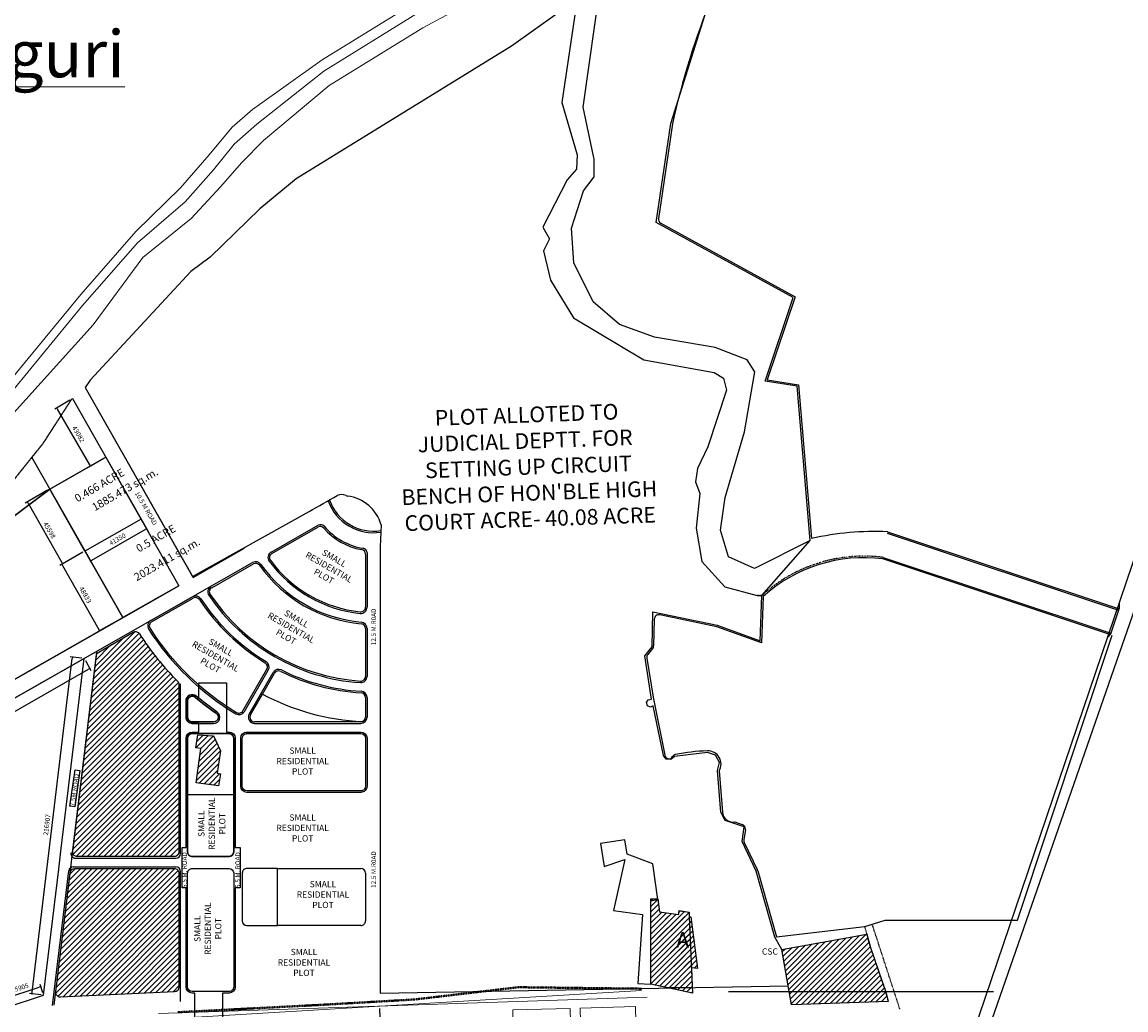
# Model space of a CAD drawing. Units: millimetres. Extents: x -16831706 to 3802140190, y -323975 to 201287498.
# Drawn here: x 4338591 to 5044880, y 4999919 to 5631609 of the extents above; entities that cross this region are included whole.
import ezdxf

# ---------------------------------------------------------------- set-up
doc = ezdxf.new("R2010")
doc.units = ezdxf.units.MM
doc.header["$MEASUREMENT"] = 0
doc.header["$PDMODE"] = 34
doc.header["$PDSIZE"] = 500
for name, pattern in [('ACAD_ISO03W100', [30, 12, -18]), ('ACAD_ISO04W100', [30, 24, -3, 0, -3]), ('ACAD_ISO10W100', [18, 12, -3, 0, -3])]:
    doc.linetypes.add(name, pattern=pattern)
doc.layers.add('DR', color=5, linetype='Continuous', plot=False)
doc.layers.add('PL', color=1, linetype='Continuous')
doc.layers.add('Text', color=7, linetype='Continuous')
doc.layers.add('Road', color=7, linetype='Continuous', lineweight=18)
doc.layers.add('Site', color=188, linetype='ACAD_ISO10W100', lineweight=40)
doc.styles.get("Standard").update_dxf_attribs({"font": 'technic_.ttf'})
doc.styles.add('WIDE', font='technic_.ttf', dxfattribs={"width": 1.5})
doc.dimstyles.new('Sc-1500', dxfattribs={"dimtxt": 3000, "dimasz": 1000, "dimexe": 1500, "dimexo": 1500, "dimgap": 1500, "dimtad": 1, "dimdec": 0, "dimtxsty": 'Standard', "dimblk": 'DOT', "dimcen": 2.5, "dimadec": 0, "dimazin": 0, "dimtfac": 1, "dimtdec": 0, "dimtix": 1, "dimtmove": 0, "dimatfit": 3, "dimfxl": 0, "dimarcsym": 0})
pattern_1 = [(45, (12395110.3, 1088428), (-1767.76695, 1767.76695), [])]

# ---------------------------------------------------------------- blocks, each defined once
blk = doc.blocks.new('_Dot')
at = {"color": 0, "lineweight": -2}
blk.add_line((-0.5, 0), (-1, 0), dxfattribs=at)
at = {"color": 0, "const_width": 0.5}
blk.add_lwpolyline([(-0.25, 0, 1), (0.25, 0, 1)], format="xyb", close=True, dxfattribs=at)
blk = doc.blocks.new('*D44')
at = {"layer": 'Defpoints', "color": 0, "transparency": 16777216}
for p in [(4403946, 5332703), (4368004, 5312258), (4418265, 5307532)]:
    blk.add_point(p, dxfattribs=at)
at = {"layer": 'PL', "color": 0, "lineweight": -2, "transparency": 16777216}
for p, q in [((4404688, 5331400), (4419007, 5306228)), ((4368746, 5310954), (4383065, 5285782)), ((4383193, 5287581), (4417396, 5307037))]:
    blk.add_line(p, q, dxfattribs=at)
at = {"layer": 'PL', "color": 0, "lineweight": -2, "transparency": 16777216, "xscale": 1000, "yscale": 1000, "zscale": 1000}
for p, rotation in [((4418265, 5307532), 29.63376496338003), ((4382324, 5287086), 209.63376496338)]:
    blk.add_blockref('_Dot', p, dxfattribs=dict(at, rotation=rotation))
at = {"layer": 'PL', "color": 0, "transparency": 16777216, "insert": (4399817, 5300567), "char_height": 3000, "attachment_point": 5, "rotation": 29.633765}
blk.add_mtext('41350', dxfattribs=at)
blk = doc.blocks.new('*D45')
at = {"layer": 'Defpoints', "color": 0, "transparency": 16777216}
for p in [(4378792, 5293294), (4402987, 5250761), (4388185, 5242341)]:
    blk.add_point(p, dxfattribs=at)
at = {"layer": 'PL', "color": 0, "lineweight": -2, "transparency": 16777216}
for p, q in [((4377488, 5292552), (4362686, 5284132)), ((4364484, 5284005), (4387691, 5243210)), ((4401683, 5250020), (4386881, 5241599))]:
    blk.add_line(p, q, dxfattribs=at)
at = {"layer": 'PL', "color": 0, "lineweight": -2, "transparency": 16777216, "xscale": 1000, "yscale": 1000, "zscale": 1000}
for p, rotation in [((4363990, 5284874), 119.6338701763178), ((4388185, 5242341), 299.6338701763178)]:
    blk.add_blockref('_Dot', p, dxfattribs=dict(at, rotation=rotation))
at = {"layer": 'PL', "color": 0, "transparency": 16777216, "insert": (4378762, 5265129), "char_height": 3000, "attachment_point": 5, "rotation": 299.63387}
blk.add_mtext('48933', dxfattribs=at)
blk = doc.blocks.new('*D46')
at = {"layer": 'Defpoints', "color": 0, "transparency": 16777216}
for p in [(4370391, 5390535), (4360743, 5384877), (4392188, 5353374)]:
    blk.add_point(p, dxfattribs=at)
at = {"layer": 'PL', "color": 0, "lineweight": -2, "transparency": 16777216}
for p, q in [((4369097, 5389777), (4359449, 5384118)), ((4382034, 5348578), (4361249, 5384014)), ((4390894, 5352615), (4381246, 5346956))]:
    blk.add_line(p, q, dxfattribs=at)
at = {"layer": 'PL', "color": 0, "lineweight": -2, "transparency": 16777216, "xscale": 1000, "yscale": 1000, "zscale": 1000}
for p, rotation in [((4360743, 5384877), 120.3934935804311), ((4382540, 5347715), 300.3934935804311)]:
    blk.add_blockref('_Dot', p, dxfattribs=dict(at, rotation=rotation))
at = {"layer": 'PL', "color": 0, "transparency": 16777216, "insert": (4374294, 5367852), "char_height": 3000, "attachment_point": 5, "rotation": 300.393494}
blk.add_mtext('43082', dxfattribs=at)
blk = doc.blocks.new('*D47')
at = {"layer": 'Defpoints', "color": 0, "transparency": 16777216}
for p in [(4356246, 5332928), (4378792, 5293294), (4364439, 5285129)]:
    blk.add_point(p, dxfattribs=at)
at = {"layer": 'PL', "color": 0, "lineweight": -2, "transparency": 16777216}
for p, q in [((4354942, 5332186), (4340589, 5324022)), ((4342388, 5323894), (4363945, 5285999)), ((4377488, 5292553), (4363136, 5284388))]:
    blk.add_line(p, q, dxfattribs=at)
at = {"layer": 'PL', "color": 0, "lineweight": -2, "transparency": 16777216, "xscale": 1000, "yscale": 1000, "zscale": 1000}
for p, rotation in [((4341893, 5324763), 119.6340339124051), ((4364439, 5285129), 299.6340339124051)]:
    blk.add_blockref('_Dot', p, dxfattribs=dict(at, rotation=rotation))
at = {"layer": 'PL', "color": 0, "transparency": 16777216, "insert": (4355812, 5306451), "char_height": 3000, "attachment_point": 5, "rotation": 299.634034}
blk.add_mtext('45598', dxfattribs=at)
blk = doc.blocks.new('*D48')
at = {"layer": 'Defpoints', "color": 0, "transparency": 16777216}
for p in [(4378327, 5224653), (4381947, 5218290), (4253207, 5153478)]:
    blk.add_point(p, dxfattribs=at)
at = {"layer": 'PL', "color": 0, "lineweight": -2, "transparency": 16777216}
for p, q in [((4379069, 5223350), (4382689, 5216986)), ((4257696, 5147609), (4381078, 5217796)), ((4253949, 5152174), (4257569, 5145811))]:
    blk.add_line(p, q, dxfattribs=at)
at = {"layer": 'PL', "color": 0, "lineweight": -2, "transparency": 16777216, "xscale": 1000, "yscale": 1000, "zscale": 1000}
for p, rotation in [((4381947, 5218290), 29.63383503663148), ((4256827, 5147114), 209.6338350366315)]:
    blk.add_blockref('_Dot', p, dxfattribs=dict(at, rotation=rotation))
at = {"layer": 'PL', "color": 0, "transparency": 16777216, "insert": (4317866, 5185377), "char_height": 3000, "attachment_point": 5, "rotation": 29.633835}
blk.add_mtext('143948', dxfattribs=at)
blk = doc.blocks.new('*D51')
at = {"layer": 'Defpoints', "color": 0, "transparency": 16777216}
for p in [(4370858, 5225555), (4378327, 5224653), (4352345, 5009308)]:
    blk.add_point(p, dxfattribs=at)
at = {"layer": 'PL', "color": 0, "lineweight": -2, "transparency": 16777216}
for p, q in [((4344995, 5011203), (4370738, 5224562)), ((4376838, 5224833), (4369369, 5225734)), ((4350856, 5009488), (4343386, 5010389))]:
    blk.add_line(p, q, dxfattribs=at)
at = {"layer": 'PL', "color": 0, "lineweight": -2, "transparency": 16777216, "xscale": 1000, "yscale": 1000, "zscale": 1000}
for p, rotation in [((4370858, 5225555), 83.12027016202927), ((4344875, 5010210), 263.1202701620293)]:
    blk.add_blockref('_Dot', p, dxfattribs=dict(at, rotation=rotation))
at = {"layer": 'PL', "color": 0, "transparency": 16777216, "insert": (4354853, 5118246), "char_height": 3000, "attachment_point": 5, "rotation": 83.12027}
blk.add_mtext('216907', dxfattribs=at)
blk = doc.blocks.new('*D54')
at = {"layer": 'Defpoints', "color": 0, "transparency": 16777216}
for p in [(4350563, 5014746), (4352345, 5009308), (4327729, 5001241)]:
    blk.add_point(p, dxfattribs=at)
at = {"layer": 'PL', "color": 0, "lineweight": -2, "transparency": 16777216}
for p, q in [((4351878, 5010734), (4350096, 5016171)), ((4327262, 5002666), (4325480, 5008103)), ((4326897, 5006989), (4349613, 5014434))]:
    blk.add_line(p, q, dxfattribs=at)
at = {"layer": 'PL', "color": 0, "lineweight": -2, "transparency": 16777216, "xscale": 1000, "yscale": 1000, "zscale": 1000}
for p, rotation in [((4350563, 5014746), 18.14573653734204), ((4325947, 5006678), 198.145736537342)]:
    blk.add_blockref('_Dot', p, dxfattribs=dict(at, rotation=rotation))
at = {"layer": 'PL', "color": 0, "transparency": 16777216, "insert": (4337307, 5013604), "char_height": 3000, "attachment_point": 5, "rotation": 18.145737}
blk.add_mtext('25905', dxfattribs=at)
blk = doc.blocks.new('*D59')
at = {"color": 0, "lineweight": -2, "transparency": 16777216}
for p, q in [((4567223, 5000806), (4570225, 4924883)), ((3874751, 4973427), (3877753, 4897504)), ((3878693, 4899042), (4569166, 4926342))]:
    blk.add_line(p, q, dxfattribs=at)
at = {"layer": 'Defpoints', "color": 0, "transparency": 16777216}
for p in [(4567164, 5002304), (3874692, 4974925), (4570165, 4926382)]:
    blk.add_point(p, dxfattribs=at)
at = {"color": 0, "lineweight": -2, "transparency": 16777216, "xscale": 1000, "yscale": 1000, "zscale": 1000}
for p, rotation in [((4570165, 4926382), 2.264193061168849), ((3877694, 4899003), 182.2641930611689)]:
    blk.add_blockref('_Dot', p, dxfattribs=dict(at, rotation=rotation))
at = {"color": 0, "transparency": 16777216, "insert": (4223808, 4915766), "char_height": 3000, "attachment_point": 5, "rotation": 2.264193}
blk.add_mtext('693013', dxfattribs=at)

msp = doc.modelspace()

# ---------------------------------------------------------------- hatches: boundary and pattern name
h = msp.add_hatch()
h.set_pattern_fill('ANSI31', scale=20000, style=0)
h.set_pattern_definition(pattern_1)
edge = h.paths.add_edge_path()
edge.add_arc((4411303.42391, 5239052.52419), 2796.60533, 28.4656980437, 123.7357612809, ccw=False)
edge.add_arc((4563442.1715, 5335974.01164), 177598.8274, 212.5630436686, 225.1138687189)
edge.add_arc((4435993.39234, 5208017.98346), 3000, 0, 45.1092893988, ccw=False)
edge.add_line((4438993.39234, 5208017.98346), (4438993.39234, 5100920.98397))
edge.add_arc((4435993.39234, 5100920.98397), 3000, -90, 0, ccw=False)
edge.add_line((4435993.39234, 5097920.98397), (4373974.53199, 5097920.98397))
edge.add_arc((4373974.53199, 5100920.98397), 3000, 173.1202292346, 270, ccw=False)
edge.add_line((4370996.1329, 5101280.34294), (4386108.31234, 5226531.4313))
edge.add_arc((4389086.71143, 5226172.07233), 3000, 119.6338349653, 173.1202292346, ccw=False)
edge.add_line((4387603.34569, 5228779.6816), (4409750.29115, 5241378.20258))
h = msp.add_hatch()
h.set_pattern_fill('ANSI31', scale=20000, style=0)
h.set_pattern_definition(pattern_1)
h.paths.add_polyline_path([(4461045.16896, 5175225.08367), (4465445.35285, 5165583.63674), (4463441.12996, 5151322.84985), (4465456.85037, 5150991.56326), (4464372.05663, 5143272.85473), (4449960.71055, 5145154.25527), (4453049.72655, 5167133.74615), (4449844.99986, 5167536.14555), (4450995.93982, 5175725.50885)])
h = msp.add_hatch()
h.set_pattern_fill('ANSI31', scale=20000, style=0)
h.set_pattern_definition(pattern_1)
edge = h.paths.add_edge_path()
edge.add_arc((4372345.68848, 5087420.98397), 3000, 90, 173.1202292424)
edge.add_line((4369367.2894, 5087780.34294), (4360156.5642, 5011441.0326))
edge.add_arc((4363134.96329, 5011081.67363), 3000, 173.1202292424, 272.6589078509)
edge.add_line((4363274.13341, 5008084.90343), (4436132.56247, 5011468.4517))
edge.add_arc((4435993.39234, 5014465.2219), 3000, 272.6589078509, 360)
edge.add_line((4438993.39234, 5014465.2219), (4438993.39234, 5087420.98397))
edge.add_arc((4435993.39234, 5087420.98397), 3000, 0, 90)
edge.add_line((4435993.39234, 5090420.98397), (4372345.68848, 5090420.98397))
h = msp.add_hatch()
h.set_pattern_fill('ANSI31', scale=20000, style=0)
h.set_pattern_definition(pattern_1)
h.paths.add_polyline_path([(4740893.39233, 5070920.98397), (4745335.72059, 5070920.98397), (4746504.04139, 5062714.29726), (4758680.10221, 5061003.06351), (4759016.48211, 5063396.53089), (4765321.9416, 5062510.35635), (4765448.03494, 5059508.29223), (4767566.97134, 5010724.96441), (4740893.39233, 5016295.72071)])
h = msp.add_hatch()
h.set_pattern_fill('ANSI31', scale=20000, style=0)
h.set_pattern_definition(pattern_1)
h.paths.add_polyline_path([(4740556.67177, 5029100.41655), (4748953.52595, 5059823.8291), (4766553.08406, 5059487.15284), (4770761.85373, 5026457.80555)])
h = msp.add_hatch()
h.set_pattern_fill('ANSI31', scale=20000, style=0)
h.set_pattern_definition(pattern_1)
h.paths.add_polyline_path([(4824656.8359, 5038652.42414), (4879173.90098, 5048265.25362), (4881483.27101, 5039894.52654), (4891507.2367, 5010705.65901), (4892784.44346, 5005348.06449), (4830822.21219, 5003184.2957)])

# ---------------------------------------------------------------- linework, layer by layer
at = {"color": 7}
for p, q in [((5166254.13048, 5630769.58127), (4907796.81208, 4869527.81797)), ((5166254.13048, 5589564.16555), (4920926.00406, 4883978.75884)), ((4754740.23969, 5566645.22215), (4745764.46658, 5506060.875)), ((4747291.50238, 5502989.72174), (4833291.03821, 5455910.51948)), ((4833291.03821, 5455910.51948), (4815284.29832, 5402759.46304)), ((4815284.29832, 5402759.46304), (4835406.44503, 5399598.56468)), ((4835406.44503, 5399598.56468), (4843781.08753, 5301335.06673)), ((4344762.39708, 5353115.07366), (4402987.22772, 5250761.47321)), ((4392187.5352, 5353373.76468), (4356245.96082, 5332928.08329)), ((4288854.47922, 5282188.49428), (4356245.96082, 5332928.08329)), ((4497920.06034, 5292684.97479), (4528130.27758, 5309870.37205)), ((4498412.76515, 5291814.77595), (4527910.88634, 5308595.08994)), ((4892034.44713, 5304746.16298), (5040224.38946, 5255477.07887)), ((4892349.93964, 5305695.09104), (5040536.98464, 5256426.97022)), ((4448055.3277, 5276399.11483), (4480924.7728, 5295097.05886)), ((4558293.39234, 5291309.69734), (4558293.39234, 5257457.29857)), ((4559293.39234, 5292150.06904), (4559293.39234, 5257459.30956)), ((4253207.44021, 5153477.64771), (4486116.55288, 5285970.42643)), ((4459912.93462, 5269913.74568), (4486609.26097, 5285100.22945)), ((5034670.06343, 5240025.50198), (4889413.1858, 5288319.42267)), ((4889636.54173, 5289298.98361), (5035300.07782, 5240869.86016)), ((4248015.66013, 5162604.28015), (4438928.84601, 5271207.06975)), ((4415590.56925, 5257931.25083), (4438928.68892, 5271207.34591)), ((4421006.72319, 5248932.02051), (4447654.28204, 5264090.76237)), ((4421501.17844, 5248062.81742), (4448148.73728, 5263221.55928)), ((4812815.46465, 5264369.00841), (4811782.85462, 5234580.329)), ((5035457.60442, 5240992.12119), (5040708.03295, 5256946.73933)), ((5040708.03295, 5256946.73933), (5040712.84779, 5260199.40254)), ((4743055.52778, 5249668.87975), (4742709.4887, 5232782.04581)), ((4783051.46131, 5244966.82218), (4746666.55903, 5252544.40101)), ((4558293.39234, 5243894.02718), (4558293.39234, 5213204.20731)), ((4559293.39234, 5243896.03518), (4559293.39234, 5213204.20731)), ((4811782.85462, 5234580.329), (4783051.46131, 5244966.82218)), ((5035404.49075, 5241009.79651), (5033459.32703, 5238402.84825)), ((4975593.84925, 5057307.81332), (5036175.99742, 5239524.8203)), ((4742027.95298, 5230938.8707), (4738973.11253, 5227221.30437)), ((4738331.54626, 5224824.78678), (4742460.54811, 5199982.62839)), ((4479945.28932, 5191253.64863), (4495248.29789, 5217759.23698)), ((4480811.31473, 5190753.64863), (4496114.32329, 5217259.23698)), ((4483910.6009, 5189121.76974), (4499261.39241, 5215710.12058)), ((4492394.84361, 5201816.90918), (4500127.41781, 5215210.12058)), ((4439993.39234, 5099922.2772), (4439993.39234, 5208435.28388)), ((4484776.6263, 5188621.76974), (4492394.84361, 5201816.90918)), ((4558293.39234, 5199676.81428), (4558293.39234, 5187126.78875)), ((4559293.39234, 5199676.81428), (4559293.39234, 5187126.78875)), ((4742460.54811, 5199982.62839), (4749878.28743, 5162906.6051)), ((4555293.61403, 5184126.78876), (4487374.9242, 5184121.76975)), ((4487374.9981, 5183121.76976), (4555293.68793, 5183126.78876)), ((4476738.66265, 5158320.98382), (4476742.42663, 5158320.98396)), ((4784595.05595, 5152706.65903), (4786672.89255, 5126422.42548)), ((4444493.54014, 5137620.98397), (4473993.54014, 5137620.98397)), ((4794626.01289, 5120188.73935), (4799367.60238, 5118575.3111)), ((4801372.00698, 5115317.70873), (4800427.22609, 5108595.24339)), ((4800694.13702, 5106878.1237), (4809139.45967, 5089307.14483)), ((4372846.6244, 5096920.98397), (4436993.39234, 5096920.98397)), ((4358094.58321, 5002699.3492), (4368480.69195, 5088780.34294)), ((4371459.09104, 5091420.98397), (4436993.39234, 5091420.98397)), ((4439993.39234, 5005392.30603), (4439993.39234, 5088422.2772)), ((4479493.39234, 5087420.77154), (4479493.39234, 5056820.77152)), ((4501993.39234, 5090420.05104), (4482493.50319, 5090420.77154)), ((4501993.39234, 5053820.05102), (4501993.39234, 5090420.05104)), ((4501993.39234, 5090420.05104), (4555293.50318, 5090418.08168)), ((4558293.39234, 5087418.08168), (4558293.39234, 5056818.08166)), ((4809323.15757, 5088821.06592), (4821224.53452, 5046577.17698)), ((4877781.36912, 5053312.73581), (4890753.2681, 5057307.81332)), ((4890753.2681, 5057307.81332), (4975593.84925, 5057307.81332)), ((4482493.2815, 5053820.77152), (4501993.39234, 5053820.05102)), ((4555293.28149, 5053818.08166), (4501993.39234, 5053820.05102)), ((4821224.53452, 5046577.17698), (4877781.36912, 5053312.73581)), ((4790643.39233, 5011709.3858), (4960171.04705, 5011703.12198))]:
    msp.add_line(p, q, dxfattribs=at)
at = {"color": 7, "linetype": 'ACAD_ISO04W100', "ltscale": 0.2}
for p, q in [((4352236.39952, 5362424.58768), (4370390.5597, 5390535.47805)), ((4370390.5597, 5390535.47805), (4370804.32309, 5390963.38316)), ((4316182.73259, 5317516.63904), (4352236.39952, 5362424.58768))]:
    msp.add_line(p, q, dxfattribs=at)
at = {"color": 7, "linetype": 'ACAD_ISO03W100', "ltscale": 0.1}
msp.add_line((4900359.81913, 5000109.17041), (4882500.85955, 5054843.34171), dxfattribs=at)
at = {"color": 7}
for points in [[(4892349.93964, 5305695.09104, 0.0668495226), (4843781.08753, 5301335.06673, 0.0668495226)], [(4462867.12405, 5189592.09543, -0.0237695424), (4449419.76789, 5199809.25835, 0.6367664882), (4444493.39234, 5197509.45895), (4444493.39234, 5187118.82262, 0.4142352066), (4447493.61403, 5184118.82263), (4461167.95789, 5184119.83313, 0.7365354173), (4462867.12405, 5189592.09543)]]:
    msp.add_lwpolyline(points, format="xyb", dxfattribs=at)
at = {"color": 7, "linetype": 'ACAD_ISO03W100', "ltscale": 0.05}
msp.add_lwpolyline([(4889636.54173, 5289298.98361, 0.2197541799), (4811829.73069, 5264825.85374), (4808877.34795, 5264896.50989)], format="xyb", dxfattribs=at)
at = {"color": 7}
for points in [[(4409750.29115, 5241378.20258, -0.4414177783), (4413761.92699, 5240385.4773, 0.0548181164), (4438110.6625, 5210143.34628, -0.1994081471), (4438993.39234, 5208017.98346), (4438993.39234, 5100920.98397, -0.4142135624), (4435993.39234, 5097920.98397), (4373974.53199, 5097920.98397, -0.4498362518), (4370996.1329, 5101280.34294), (4386108.31234, 5226531.4313, -0.237709834), (4387603.34569, 5228779.6816)], [(4463433.58667, 5190416.18286, -0.0237695424), (4450061.89307, 5200575.85815, 0.6367664882), (4443493.39234, 5197509.45895), (4443493.39234, 5187118.82262, 0.4142352066), (4447493.68793, 5183118.82264), (4461168.03179, 5183119.83313, 0.7365354173)], [(4478493.39234, 5143020.77158), (4478493.39234, 5173620.7716, -0.4142243844), (4482493.54014, 5177620.7716), (4555293.54013, 5177618.08174, -0.4142027404), (4559293.39234, 5173618.08174), (4559293.39234, 5143018.08172, -0.4142243844), (4555293.24454, 5139018.08172), (4482493.24455, 5139020.77158, -0.4142027404)], [(4447499.37433, 5176622.06455, 0.4142027404), (4444499.26349, 5173622.28625), (4444493.89116, 5100922.28639, 0.4142243844), (4447493.7803, 5097922.0647), (4470993.7803, 5097921.19641, 0.4142027404), (4473993.89114, 5100920.97472), (4473999.26347, 5173620.97457, 0.4142243844), (4470999.37433, 5176621.19626)], [(4479493.39234, 5143020.77158), (4479493.39234, 5173620.7716, -0.4142243844), (4482493.50319, 5176620.7716), (4555293.50318, 5176618.08174, -0.4142027404), (4558293.39234, 5173618.08174), (4558293.39234, 5143018.08172, -0.4142243844), (4555293.28149, 5140018.08172), (4482493.2815, 5140020.77158, -0.4142027404)], [(4447493.2815, 5011722.06473, -0.4142027404), (4444493.39234, 5014722.06472), (4444493.39234, 5087422.06477, -0.4142243844), (4447493.50319, 5090422.06477), (4470993.50319, 5090421.19648, -0.4142027404), (4473993.39234, 5087421.19648), (4473993.39234, 5014721.19643, -0.4142243844), (4470993.2815, 5011721.19643)]]:
    msp.add_lwpolyline(points, format="xyb", close=True, dxfattribs=at)
for points in [[(4461045.16896, 5175225.08367), (4465445.35285, 5165583.63674), (4463441.12996, 5151322.84985), (4465456.85037, 5150991.56326), (4464372.05663, 5143272.85473), (4449960.71055, 5145154.25527), (4453049.72655, 5167133.74615), (4449844.99986, 5167536.14555), (4450995.93982, 5175725.50885), (4461045.16896, 5175225.08367)], [(4740893.39233, 5070920.98397), (4745335.72059, 5070920.98397), (4746504.04139, 5062714.29726), (4758680.10221, 5061003.06351), (4759016.48211, 5063396.53089), (4765321.9416, 5062510.35635), (4765448.03494, 5059508.29223), (4767566.97134, 5010724.96441), (4740893.39233, 5016295.72071), (4740893.39233, 5070920.98397)]]:
    msp.add_lwpolyline(points, dxfattribs=at)
at = {"color": 7, "linetype": 'ACAD_ISO04W100', "const_width": 0.4}
msp.add_lwpolyline([(4740556.67177, 5029100.41655), (4748953.52595, 5059823.8291), (4766553.08406, 5059487.15284), (4770761.85373, 5026457.80555)], close=True, dxfattribs=at)
at = {"color": 7, "linetype": 'ACAD_ISO03W100', "ltscale": 0.1}
msp.add_lwpolyline([(4892784.44346, 5005348.06449, 0.0178661494), (4891313.96553, 5011404.67202, -0.0114144201), (4881483.27101, 5039894.52654), (4877781.36912, 5053312.73581)], format="xyb", dxfattribs=at)
at = {"color": 7}
msp.add_lwpolyline([(4824656.8359, 5038652.42414), (4879173.90098, 5048265.25362), (4881483.27101, 5039894.52654), (4891507.2367, 5010705.65901), (4892784.44346, 5005348.06449), (4830822.21219, 5003184.2957)], close=True, dxfattribs=at)
for centre, radius, start, end in [((5251853.52784, 5456196.75109), 509230.10064, 148.1668439235, 167.4895381553), ((4748732.07473, 5505621.21395), 3000, 171.5727401502, 241.3021366718), ((4563543.39234, 5336055.5072), 31000, 199.993123183, 278.6345721228), ((4563543.39234, 5336055.5072), 30000, 199.6672955006, 279.0095805395), ((4529394.25207, 5305987.48067), 3000, 41.3636428419, 119.633835048), ((4529613.64331, 5307262.76278), 3000, 40.3178960752, 119.633834952), ((4563543.39234, 5336055.5072), 42500, 221.3636428419, 259.5534213212), ((4563543.39234, 5336055.5072), 41500, 220.3178960752, 260.6234973909), ((4499897.88132, 5289208.16243), 4000, 119.633834952, 216.3555491105), ((4499896.13089, 5289207.16668), 3000, 119.633835048, 216.3553781832), ((4555293.39234, 5291309.69734), 3000, 0, 79.5534213212), ((4556293.39234, 5292150.06904), 3000, 0, 80.6234973909), ((4488115.79153, 5282590.24325), 3927.16099, 34.4025380674, 120.6025604005), ((4488092.62671, 5282492.62018), 3000, 35.3711385413, 119.633835048), ((4563543.39234, 5336055.5072), 89530, 215.3711385413, 264.8846999728), ((4563543.39234, 5336055.5072), 88528, 215.3712629414, 264.8845890442), ((4563543.39234, 5336055.5072), 83028, 216.3555491105, 264.0077822928), ((4563543.39234, 5336055.5072), 82030, 216.3553781832, 264.0079345104), ((4877230.10051, 5192821.28137), 96272.12763, 82.7298163227, 131.996803697), ((4461396.30036, 5267306.13641), 4000, 119.633834952, 213.9422437047), ((4461396.30036, 5267306.13641), 3000, 119.633834952, 213.9422437047), ((4449632.10302, 5260613.95002), 4000, 33.5158479935, 119.633834952), ((4449632.10302, 5260613.95002), 3000, 33.5158480527, 119.633834952), ((4563543.39234, 5336055.5072), 133628, 213.5158480527, 238.7430254422), ((4563543.39234, 5336055.5072), 132628, 213.5158479935, 238.7430254422), ((4563543.39234, 5336055.5072), 127128, 213.9422437047, 266.158107117), ((4563543.39234, 5336055.5072), 126128, 213.9422437047, 266.158107117), ((4555293.39234, 5257459.30956), 4000, 264.0077822928, 0), ((4555293.39234, 5257457.29857), 3000, 264.0079345104, 0), ((4422984.54418, 5245455.20815), 4000, 119.633834952, 212.8046951969), ((4422984.54418, 5245455.20815), 3000, 119.633834952, 212.8046951969), ((4555293.39234, 5243896.03518), 4000, 0, 84.8845890442), ((4746054.89811, 5249607.4177), 3000, 78.2356488829, 178.8260792633), ((4563543.39234, 5336055.5072), 171228, 212.8046951969, 238.9730587698), ((4563543.39234, 5336055.5072), 170228, 212.8046951969, 238.9730587698), ((4555293.39234, 5243894.02718), 3000, 0, 84.8846999728), ((4741290.94715, 5225316.66722), 3000, 140.5889855297, 189.4368325582), ((4739710.11836, 5232843.50785), 3000, 320.5889855297, 358.8260792633), ((4492650.22168, 5219259.23698), 3000, 329.9999999949, 58.7430254422), ((4492650.22168, 5219259.23698), 4000, 329.9999999949, 58.7430254422), ((4502725.49402, 5213710.12058), 4000, 63.5680266731, 149.9999999949), ((4502725.49402, 5213710.12058), 3000, 63.5680266731, 149.9999999949), ((4563543.39234, 5336055.5072), 133628, 243.5680266731, 266.5382066468), ((4563543.39234, 5336055.5072), 132628, 243.5680266731, 266.5382066468), ((4555293.39234, 5213204.20731), 4000, 266.158107117, 0), ((4555293.39234, 5213204.20731), 3000, 266.158107117, 0), ((4563543.39234, 5336055.5072), 151928, 242.07571326, 267.2668995813), ((4555293.39234, 5199676.81428), 3000, 0, 86.5382066468), ((4555293.39234, 5199676.81428), 4000, 0, 86.5382066468), ((4477347.21311, 5192753.64863), 3000, 238.9730587698, 329.9999999949), ((4477347.21311, 5192753.64863), 4000, 238.9730587698, 329.9999999949), ((4487374.70251, 5187121.76974), 4000, 149.9999999949, 270.004234077), ((4487375.80261, 5187122.40494), 3000.63531, 150.0210067269, 269.9832272963), ((4555293.39234, 5187126.78875), 3000, 270.0042339969, 0), ((4555293.39234, 5187126.78875), 4000, 270.004234077, 0), ((4555293.39234, 5187126.78875), 3000, 289.5834692298, 0), ((4757111.35819, 5160491.13296), 2756.34664, 99.3672372373, 148.2515755473), ((4781055.93571, 5042944.33703), 122715.24966, 91.8676599731, 101.4655630001), ((4777333.30009, 5157107.6368), 8491.27219, 328.7820957217, 91.8679504097), ((4752448.58919, 5163060.93387), 2574.93078, 183.4360884977, 334.2309532243), ((4793411.7709, 5126829.82929), 6751.18207, 183.4596473755, 280.361384339), ((4798401.20277, 5115735.22804), 3000, 351.9999999627, 71.2080188468), ((4803398.03029, 5108177.72409), 3000, 171.9999999627, 205.6708206711), ((4372846.6244, 5099920.98397), 3000, 173.1202292145, 270), ((4436993.39234, 5099922.2772), 3000, 270, 0), ((4371459.09104, 5088420.98397), 3000, 90, 173.1202292145), ((4436993.39234, 5088422.2772), 3000, 0, 90), ((4482493.39234, 5087420.77154), 3000, 89.9978829882, 180), ((4555293.39234, 5087418.08168), 3000, 0, 89.9978829882), ((4806435.5664, 5088007.54444), 3000, 15.7341283497, 25.6708206711), ((4482493.39234, 5056820.77152), 3000, 180, 269.9978829882), ((4555293.39234, 5056818.08166), 3000, 269.9978829882, 0)]:
    msp.add_arc(centre, radius, start, end, dxfattribs=at)
at = {"layer": 'DR', "color": 7}
for p, q in [((4708903.64425, 5657081.05879), (4651730.95312, 5616317.74408)), ((4753745.8101, 5566756.4957), (4779471.49061, 5649043.75393)), ((4651730.95312, 5616317.74408), (4514010.22152, 5531302.54603)), ((4744366.85153, 5503450.74198), (4753745.8101, 5566756.4957)), ((4514010.22152, 5531302.54603), (4490741.49366, 5512149.82292)), ((4490741.49366, 5512149.82292), (4459010.22152, 5481302.54603)), ((4832074.58837, 5455436.40978), (4744366.85153, 5503450.74198)), ((4459010.22152, 5481302.54603), (4446668.0844, 5472114.41082)), ((4446668.0844, 5472114.41082), (4382135.22152, 5402552.54603)), ((4813956.20911, 5401955.82391), (4832074.58837, 5455436.40978)), ((4382135.22152, 5402552.54603), (4378866.42014, 5398026.51335)), ((4378866.42014, 5398026.51335), (4448055.3277, 5276399.11483)), ((4834476.64329, 5398732.36035), (4813956.20911, 5401955.82391)), ((4842882.5463, 5300102.06865), (4834476.64329, 5398732.36035)), ((4370804.32309, 5390963.38316), (4438928.68892, 5271207.34591)), ((4447689.46977, 5277042.25763), (4522224.63082, 5318590.97666)), ((4568399.98685, 5310106.49632), (4567793.39234, 5296028.93587)), ((4811829.73069, 5264825.85374), (4842882.5463, 5300102.06865)), ((4567793.39234, 5296028.93587), (4567793.39234, 5010709.3858)), ((4810831.04152, 5235987.74912), (4811829.73069, 5264825.85374)), ((4741695.49497, 5232109.39145), (4742154.42941, 5254505.56071)), ((4742154.42941, 5254505.56071), (4783324.75701, 5245931.36144)), ((4783324.75701, 5245931.36144), (4810831.04152, 5235987.74912)), ((4737041.98577, 5226446.33657), (4741695.49497, 5232109.39145)), ((4741271.68887, 5198549.44583), (4737041.98577, 5226446.33657)), ((4739283.29306, 5198245.044), (4741271.68887, 5198549.44583)), ((4738133.39373, 5196585.43599), (4739283.29306, 5198245.044)), ((4738666.51261, 5194459.93082), (4738133.39373, 5196585.43599)), ((4740682.83899, 5193534.41775), (4738666.51261, 5194459.93082)), ((4742481.89889, 5194329.6046), (4740682.83899, 5193534.41775)), ((4748898.36784, 5162707.74523), (4742481.89889, 5194329.6046)), ((4777089.11376, 5164594.92817), (4755948.52157, 5162041.86416)), ((4782177.68651, 5162821.74909), (4777089.11376, 5164594.92817)), ((4750717.95829, 5160216.05716), (4748898.36784, 5162707.74523)), ((4753748.07951, 5159953.19673), (4750717.95829, 5160216.05716)), ((4755948.52157, 5162041.86416), (4753748.07951, 5159953.19673)), ((4784767.41816, 5158031.24254), (4782177.68651, 5162821.74909)), ((4783571.87507, 5152960.42794), (4784767.41816, 5158031.24254)), ((4785676.00264, 5126343.61876), (4783571.87507, 5152960.42794)), ((4788394.56338, 5121067.26649), (4785676.00264, 5126343.61876)), ((4800612.03972, 5117095.55728), (4788394.56338, 5121067.26649)), ((4799268.50719, 5107535.82657), (4800612.03972, 5117095.55728)), ((4808313.47982, 5088717.24147), (4799268.50719, 5107535.82657)), ((4820228.85242, 5046423.675), (4808313.47982, 5088717.24147)), ((4824656.8359, 5038652.42414), (4820228.85242, 5046423.675)), ((4828845.72108, 5015317.09518), (4824656.8359, 5038652.42414)), ((4567793.39234, 5010709.3858), (4828845.72108, 5015317.09518))]:
    msp.add_line(p, q, dxfattribs=at)
for centre, radius, start, end in [((3763737.88755, 6679257.03032), 1557791.46528, 299.13694949974, 299.89925269587), ((4543072.72152, 5323911.31101), 5642.19251, 60.1007472544, 119.8992693121), ((4547233.68354, 5331147.66413), 2705.16704, 240.1007472544, 262.6877080803), ((4543599.76964, 5302828.66053), 25846.03775, 16.3547772943, 82.6877287635)]:
    msp.add_arc(centre, radius, start, end, dxfattribs=at)
at = {"layer": 'PL', "color": 7}
for p, q in [((4708903.64425, 5657081.05879), (4651730.95312, 5616317.74408)), ((4753745.8101, 5566756.4957), (4779471.49061, 5649043.75393)), ((4651730.95312, 5616317.74408), (4514010.22152, 5531302.54603)), ((4744366.85153, 5503450.74198), (4753745.8101, 5566756.4957)), ((4514010.22152, 5531302.54603), (4490741.49366, 5512149.82292)), ((4490741.49366, 5512149.82292), (4459010.22152, 5481302.54603)), ((4832074.58837, 5455436.40978), (4744366.85153, 5503450.74198)), ((4459010.22152, 5481302.54603), (4446668.0844, 5472114.41082)), ((4446668.0844, 5472114.41082), (4382135.22152, 5402552.54603)), ((4813956.20911, 5401955.82391), (4832074.58837, 5455436.40978)), ((4382135.22152, 5402552.54603), (4378866.42014, 5398026.51335)), ((4378866.42014, 5398026.51335), (4447689.46977, 5277042.25763)), ((4834476.64329, 5398732.36035), (4813956.20911, 5401955.82391)), ((4842882.5463, 5300102.06865), (4834476.64329, 5398732.36035)), ((4447689.46977, 5277042.25763), (4522224.63082, 5318590.97666)), ((4568399.98685, 5310106.49632), (4567793.39234, 5296028.93587)), ((4811829.73069, 5264825.85374), (4842882.5463, 5300102.06865)), ((4811829.73069, 5264825.85374), (4842882.5463, 5300102.06865)), ((4811830.70331, 5264825.93963), (4842882.5463, 5300102.06865)), ((4567793.39234, 5296028.93587), (4567793.39234, 5010709.3858)), ((4810831.04152, 5235987.74912), (4811829.73069, 5264825.85374)), ((4741695.49497, 5232109.39145), (4742154.42941, 5254505.56071)), ((4742154.42941, 5254505.56071), (4783324.75701, 5245931.36144)), ((4783324.75701, 5245931.36144), (4810831.04152, 5235987.74912)), ((4737041.98577, 5226446.33657), (4741695.49497, 5232109.39145)), ((4741271.68887, 5198549.44583), (4737041.98577, 5226446.33657)), ((4739283.29306, 5198245.044), (4741271.68887, 5198549.44583)), ((4738133.39373, 5196585.43599), (4739283.29306, 5198245.044)), ((4738666.51261, 5194459.93082), (4738133.39373, 5196585.43599)), ((4740682.83899, 5193534.41775), (4738666.51261, 5194459.93082)), ((4742481.89889, 5194329.6046), (4740682.83899, 5193534.41775)), ((4748898.36784, 5162707.74523), (4742481.89889, 5194329.6046)), ((4777089.11376, 5164594.92817), (4755948.52157, 5162041.86416)), ((4782177.68651, 5162821.74909), (4777089.11376, 5164594.92817)), ((4750717.95829, 5160216.05716), (4748898.36784, 5162707.74523)), ((4753748.07951, 5159953.19673), (4750717.95829, 5160216.05716)), ((4755948.52157, 5162041.86416), (4753748.07951, 5159953.19673)), ((4784767.41816, 5158031.24254), (4782177.68651, 5162821.74909)), ((4783571.87507, 5152960.42794), (4784767.41816, 5158031.24254)), ((4785676.00264, 5126343.61876), (4783571.87507, 5152960.42794)), ((4788394.56338, 5121067.26649), (4785676.00264, 5126343.61876)), ((4800612.03972, 5117095.55728), (4788394.56338, 5121067.26649)), ((4799268.50719, 5107535.82657), (4800612.03972, 5117095.55728)), ((4808313.47982, 5088717.24147), (4799268.50719, 5107535.82657)), ((4820228.85242, 5046423.675), (4808313.47982, 5088717.24147)), ((4824656.8359, 5038652.42414), (4820228.85242, 5046423.675)), ((4828845.72108, 5015317.09518), (4824656.8359, 5038652.42414)), ((4567793.39234, 5010709.3858), (4828845.72108, 5015317.09518))]:
    msp.add_line(p, q, dxfattribs=at)
at = {"layer": 'PL'}
for p, q in [((4403946.05549, 5332703.50725), (4438928.84601, 5271207.06975)), ((4402987.26532, 5250761.4946), (4368004.44679, 5312257.80633)), ((4414733.81769, 5313739.86995), (4378792.23699, 5293294.2948)), ((4438928.84601, 5271207.06975), (4402987.26532, 5250761.4946)), ((4370896.76476, 5100456.77088), (4386385.32232, 5228827.31473)), ((4363450.75502, 5101355.06872), (4378327.3243, 5224653.39917)), ((4362063.23367, 5089853.87506), (4363450.75502, 5101355.06872)), ((4369509.2314, 5088955.47765), (4370896.76476, 5100456.77088)), ((4369509.2314, 5088955.47765), (4370896.76476, 5100456.77088)), ((4352345.02462, 5009308.49337), (4362063.23367, 5089853.87506)), ((4359123.12266, 5002874.48391), (4369509.2314, 5088955.47765)), ((4327728.78359, 5001240.91069), (4352345.02462, 5009308.49337))]:
    msp.add_line(p, q, dxfattribs=at)
at = {"layer": 'PL', "color": 7}
for points in [[(4811830.70331, 5264825.93963), (4842882.5463, 5300102.06865), (4807227.95961, 5282247.41049), (4790559.62839, 5289568.20876), (4785474.63404, 5306651.77159), (4788416.66672, 5327585.42182), (4800863.3086, 5369505.62367), (4807429.80711, 5408028.82339), (4802525.36665, 5415732.51352), (4782139.7364, 5423419.94088), (4743158.02532, 5430060.35186), (4720838.28305, 5438118.41179), (4703997.31492, 5452618.27001), (4691534.85464, 5477701.57999), (4690150.68849, 5499872.54861), (4697865.5052, 5523730.38265), (4704635.22152, 5532552.54603), (4704584.47499, 5544133.21898), (4704168.0817, 5545958.86209), (4697666.71298, 5577126.13826), (4708903.64425, 5657081.05879)], [(4693778.55376, 5646577.15935), (4683910.47288, 5580185.03782), (4693715.66824, 5546804.28587), (4693291.39402, 5537638.18941), (4687466.75093, 5530719.62302), (4671846.90233, 5500465.49923), (4676044.26386, 5492958.85816), (4672298.85637, 5485235.16135), (4676667.98335, 5466660.41502), (4691419.21465, 5442479.57799), (4736415.86074, 5415648.03731), (4781444.6346, 5407502.51867), (4787324.28455, 5403950.27531), (4789206.94649, 5396287.55679), (4777369.7633, 5360050.90113), (4770760.70998, 5346230.5667), (4769534.63392, 5337506.58223), (4772345.03754, 5330093.41792), (4769820.15595, 5307910.97929), (4773578.11045, 5286608.28802), (4788227.03952, 5270568.80927), (4808877.34795, 5264896.50989), (4811830.70331, 5264825.93963)], [(4745380.69769, 5070605.04937), (4742152.5848, 5093280.4236), (4725743.51042, 5099580.5096), (4724357.55285, 5108650.7192), (4708788.69868, 5106271.74759), (4711019.36252, 5091673.47337), (4724313.75218, 5096010.32545), (4717087.01944, 5063521.24081), (4735568.53975, 5060923.83252), (4732486.59866, 5016907.58013), (4740893.39233, 5016295.72071)], [(4740893.39233, 5016295.72071), (4740893.39233, 5069653.27791), (4745380.69769, 5070605.04937), (4746504.04139, 5062714.29726), (4758680.10221, 5061003.06351), (4759339.92563, 5063351.07387), (4765321.9416, 5062510.35635), (4765448.03494, 5059508.29223), (4766553.08406, 5059508.29223), (4770761.85373, 5026457.80555), (4766864.3837, 5026900.32628), (4767410.94781, 5014232.73948), (4752057.27022, 5013961.73908), (4740893.39233, 5016295.72071)]]:
    msp.add_lwpolyline(points, dxfattribs=at)
at = {"layer": 'PL'}
for points in [[(4356245.96082, 5332928.08329), (4392187.52489, 5353373.78537), (4414733.68517, 5313739.79457), (4378792.23699, 5293294.2948)], [(4356245.96082, 5332928.08329), (4288854.47922, 5282188.49428), (4292068.43832, 5276538.6742), (4262704.71373, 5259834.81312), (4209818.9924, 5229750.21878), (4248015.66013, 5162604.28015), (4402987.22772, 5250761.47321)], [(4362063.23367, 5089853.87506), (4363450.75502, 5101355.06872), (4378327.3243, 5224653.39917), (4253207.44021, 5153477.64771), (4253207.44021, 5000881.41508), (4271221.37863, 5002270.2744), (4304944.33153, 5003579.84724), (4327728.78359, 5001240.91069), (4352345.02462, 5009308.49337)], [(4449960.71055, 5145154.25527), (4453049.72655, 5167133.74615), (4449844.99986, 5167536.14555), (4450995.93982, 5175725.50885), (4461045.16896, 5175225.08367), (4465445.35285, 5165583.63674), (4463441.12996, 5151322.84985), (4465456.85037, 5150991.56326), (4464372.05663, 5143272.85473)], [(4369243.63931, 5130286.38717), (4372505.31909, 5153494.44473), (4375545.61579, 5153067.15889), (4372283.93601, 5129859.10133)], [(4372505.31909, 5153494.44473), (4375545.61579, 5153067.15889), (4372283.93601, 5129859.10133), (4369243.63931, 5130286.38717)]]:
    msp.add_lwpolyline(points, close=True, dxfattribs=at)
for points in [[(4386108.31234, 5226531.4313, -0.2377098337), (4387603.34569, 5228779.6816), (4409750.29115, 5241378.20258, -0.4414177783), (4413761.92699, 5240385.4773, 0.0548174506), (4438110.32838, 5210143.67907, -0.1994490083), (4438993.39234, 5208017.98346), (4438993.39234, 5100920.98397, -0.4142135624), (4435993.39234, 5097920.98397), (4373974.53199, 5097920.98397, -0.4498362517), (4370996.1329, 5101280.34294)], [(4444493.39234, 5187118.82262), (4444493.39234, 5197509.45895, -0.6367664882), (4449419.76789, 5199809.25835, 0.0237695394), (4462867.1223, 5189592.09663, -0.7365356908), (4461167.95789, 5184119.83313), (4447493.61403, 5184118.82263, -0.4142352066)], [(4444499.26349, 5173622.28625, -0.4142027404), (4447499.37433, 5176622.06455), (4470999.37433, 5176621.19626, -0.4142243844), (4473999.26347, 5173620.97457), (4473993.89114, 5100920.97472, -0.4142027404), (4470993.7803, 5097921.19641), (4447493.7803, 5097922.0647, -0.4142243844), (4444493.89116, 5100922.28639)], [(4372345.68848, 5090420.98397), (4435993.39234, 5090420.98397, -0.4142135624), (4438993.39234, 5087420.98397), (4438993.39234, 5014465.2219, -0.4006857575), (4436132.56247, 5011468.4517), (4363274.13577, 5008084.90354, -0.463859608), (4360156.5642, 5011441.0326), (4369367.2894, 5087780.34294, -0.3794661277)], [(4447493.50319, 5090422.06477), (4470993.50319, 5090421.19648, -0.4142027404), (4473993.39234, 5087421.19648), (4473993.39234, 5014721.19643, -0.4142243844), (4470993.2815, 5011721.19643), (4447493.2815, 5011722.06473, -0.4142027404), (4444493.39234, 5014722.06472), (4444493.39234, 5087422.06477, -0.4142243844)]]:
    msp.add_lwpolyline(points, format="xyb", close=True, dxfattribs=at)
msp.add_lwpolyline([(4449140.38418, 4961812.75218), (4449140.38418, 5010720.6414), (4447493.24455, 5010720.70226, -0.4142027404), (4443493.39234, 5014720.70225), (4443493.39234, 5077897.30113), (4441053.05495, 5077897.30113), (4441053.05495, 5103714.06539), (4443493.39234, 5103714.06539), (4443493.39234, 5173617.46012, -0.4141919185), (4447493.09675, 5177617.46011), (4451695.32894, 5177617.77064), (4451695.32894, 5183119.13313), (4447493.68793, 5183118.82264, -0.4142352066), (4443493.39234, 5187118.82262), (4443493.39234, 5197509.45895, -0.6367664882), (4450061.89307, 5200575.85815, 0.0029991841), (4451695.32894, 5199224.23629), (4451695.32894, 5209043.71251), (4469291.82017, 5209043.71251), (4469291.82017, 5177619.07097), (4470993.09675, 5177619.19669, -0.4142352066), (4474993.39234, 5173619.1967), (4474993.39234, 5103714.06539), (4478170.05957, 5103714.06539), (4478170.05957, 5077897.30113), (4474993.39234, 5077897.30113), (4474993.39234, 5014719.83396, -0.4142243844), (4470993.24455, 5010719.83396), (4466736.87541, 5010719.99123), (4466736.87541, 4961812.75218)], format="xyb", dxfattribs=at)
at = {"layer": 'PL', "color": 7}
for centre, radius, start, end in [((3763737.88755, 6679257.03032), 1557791.46528, 299.13694949974, 299.8992527456), ((4543072.72152, 5323911.31101), 5642.19251, 60.1007472544, 119.8992527456), ((4547233.68354, 5331147.66413), 2705.16704, 240.1007472544, 262.6877267977), ((4543599.76964, 5302828.66053), 25846.03775, 16.3547772943, 82.6877267977)]:
    msp.add_arc(centre, radius, start, end, dxfattribs=at)
at = {"layer": 'Road', "color": 7}
for p, q in [((4734930.65738, 5012393.36022), (4353863.72168, 4989477.41334)), ((4425900.06633, 4997608.16268), (4738642.1764, 5008005.28394))]:
    msp.add_line(p, q, dxfattribs=at)
for points in [[(4632994.88209, 5667499.05569), (4590462.74586, 5644295.2792), (4530527.22481, 5607410.2823), (4486063.54155, 5575726.64659), (4473059.64493, 5564393.43141), (4458202.85674, 5546718.29222), (4440021.07694, 5525700.68912), (4411324.79664, 5497588.84848), (4376166.87543, 5457401.45034), (4314576.41951, 5382800.97443), (4284009.00522, 5355578.42909), (4213577.33623, 5289951.46079), (4139665.83381, 5234888.10449), (4064706.50118, 5185936.9558), (3976303.03901, 5135316.26702), (3938093.78456, 5114161.75322), (3790790.2291, 5053914.58355)], [(4635497.64783, 5661146.07296), (4591627.93713, 5637212.5711), (4531692.41609, 5600327.57419), (4488820.07109, 5566410.71118), (4474197.36192, 5553538.51441), (4461163.08464, 5537075.43607), (4443040.01239, 5516611.64227), (4412489.98791, 5490506.14037), (4377332.0667, 5450318.74223), (4315741.61079, 5375718.26632), (4285174.1965, 5348495.72099), (4214742.52751, 5282868.75268), (4140831.02509, 5227805.39638), (4065871.69246, 5178854.24769), (3977468.23028, 5128233.55891), (3939258.97583, 5107079.04511), (3793164.52662, 5047326.40003)], [(4689316.01899, 5000918.83737), (4652689.97514, 4999898.76825), (4654720.45927, 4910329.14752), (4691340.68059, 4911606.06272), (4689316.01899, 5000918.83737)], [(4695765.88896, 5001098.4722), (4731077.83473, 5002081.94248)], [(4731077.83473, 5002081.94248), (4733095.85735, 4913062.02934), (4697789.52521, 4911830.92831), (4695765.88896, 5001098.4722)]]:
    msp.add_lwpolyline(points, dxfattribs=at)
msp.add_lwpolyline([(4639137.387, 5651907.01407), (4595067.43983, 5627864.27147), (4535131.91878, 5590979.27456), (4493024.35884, 5555989.1395), (4479159.172, 5541740.74643), (4465654.89107, 5526222.25756), (4446676.41941, 5505950.45731), (4415929.49061, 5481157.84074), (4384112.08448, 5438047.99499), (4319181.11349, 5366369.96669), (4288613.69919, 5339147.42136), (4218182.03021, 5273520.45305), (4144270.52778, 5218457.09675), (4069311.19515, 5169505.94806), (3980907.73298, 5118885.25928), (3942698.47853, 5097730.74548), (3917883.07043, 5087581.24096, -0.0101842392), (3917769.04798, 5087537.29462), (3794733.34143, 5042973.26406)], format="xyb", dxfattribs=at)
at = {"layer": 'Road', "color": 7, "const_width": 0.37872}
msp.add_lwpolyline([(4907796.81208, 4869527.81797), (4891267.12361, 4826198.36925), (4888943.91313, 4821854.44607), (4883053.63842, 4816016.80942), (4877818.80253, 4814017.34974), (4871830.60163, 4814158.48807), (4868385.39837, 4819843.22362), (4866702.40355, 4834886.21012), (4866149.67709, 4854014.36513), (4864545.45982, 4878866.46111), (4861883.43467, 4895209.09258), (4854643.97938, 4913270.86932), (4844465.48016, 4935351.16535), (4832837.04368, 4958244.96451), (4826248.67426, 4965791.93915), (4820912.00094, 4970010.40494), (4811549.09877, 4971531.55955), (4739298.12271, 4967956.0471), (4738524.44406, 5015193.50991), (4514487.90652, 5000837.39333)], dxfattribs=at)
at = {"layer": 'Site', "color": 7}
for p, q in [((4656070.4516, 5014430.96368), (4589788.15754, 5006596.64951)), ((4735261.61625, 5013476.89402), (4656070.4516, 5014430.96368)), ((4528760.4664, 5003090.53034), (4438253.2986, 4998431.94906)), ((4589788.15754, 5006596.64951), (4528760.4664, 5003090.53034))]:
    msp.add_line(p, q, dxfattribs=at)

# ---------------------------------------------------------------- texts
at = {"color": 7, "linetype": 'Continuous', "lineweight": 30, "ltscale": 5000, "insert": (7214079.43626, 469988.43817), "char_height": 5000, "attachment_point": 1, "rotation": 90.8252192447}
msp.add_mtext_dynamic_manual_height_columns('\\pi40165;{\\fArial|b1|i0|c0|p34;\\L10.5 M WIDE ROAD}', width=143466.9231957, gutter_width=1, heights=[0], dxfattribs=at)
at = {"layer": 'PL', "color": 7, "insert": (4111577.40722, 5626531.53977), "char_height": 30000, "width": 674000, "attachment_point": 2, "rotation": 359.9542961369}
msp.add_mtext('{\\L composite complex, jalpaiguri}', dxfattribs=at)
at = {"layer": 'Text', "color": 7}
for s, insert, char_height, width, attachment_point, rotation in [("{\\fArial|b0|i0|c0|p32;PLOT ALLOTED TO JUDICIAL DEPTT. FOR  SETTING UP CIRCUIT BENCH OF HON'BLE HIGH COURT} ACRE- 40.08 ACRE", (4661228.4496, 5385506.68995), 10000, 172152.7833147, 2, 2), ('10.5 M ROAD', (4413171.11864, 5331809.81019), 3000, 65500.776314, 1, 300), ('SMALL \\PRESIDENTIAL \\PPLOT', (4534785.38728, 5282539.7101), 4000, 180088.8888889, 5, 330.0437071171), ('SMALL \\PRESIDENTIAL \\PPLOT', (4510613.51113, 5243832.33327), 4000, 180088.8888889, 5, 330.0437071171), ('12.5 M.R0AD', (4562039.88413, 5233091.66714), 3000, 25816.7642533, 1, 90), ('SMALL \\PRESIDENTIAL \\PPLOT', (4462195.07566, 5225558.84991), 4000, 180088.8888889, 5, 330.0437071171), ('7.5M ROAD', (4369243.63931, 5130286.38717), 3000, 23436.1364303, 1, 82), ('SMALL \\PRESIDENTIAL \\PPLOT', (4460493.57455, 5118999.26806), 4000, 180088.8888889, 5, 90), ('5.5 M. ROAD', (4441053.05495, 5077897.30113), 3000, 25816.7642533, 1, 90), ('5.5 M. ROAD', (4475099.88413, 5077897.30113), 3000, 25816.7642533, 1, 90), ('12.5 M.R0AD', (4562039.88413, 5077897.30113), 3000, 25816.7642533, 1, 90), ('SMALL \\PRESIDENTIAL \\PPLOT', (4457938.6298, 5051857.19663), 4000, 180088.8888889, 5, 90)]:
    msp.add_mtext(s, dxfattribs=dict(at, insert=insert, char_height=char_height, width=width, attachment_point=attachment_point, rotation=rotation))
at = {"layer": 'Text', "color": 7, "char_height": 5000, "width": 123168.7536, "attachment_point": 2, "rotation": 30, "style": 'WIDE'}
for s, insert in [('{\\fArial|b0|i0|c0|p34;0.466 ACRE}', (4386866.5952, 5337605.07165)), ('{\\fArial|b0|i0|c0|p34;1885.473 sq.m.}', (4403174.37613, 5334920.929)), ('{\\fArial|b0|i0|c0|p34;0.5 ACRE}', (4422912.74448, 5303615.86326)), ('{\\fArial|b0|i0|c0|p34;2023.411 sq.m.}', (4430041.17256, 5290198.09971))]:
    msp.add_mtext(s, dxfattribs=dict(at, insert=insert))
at = {"layer": 'Text', "color": 7, "char_height": 4000}
for s, insert, width, attachment_point in [('SMALL \\PRESIDENTIAL \\PPLOT', (4518120.99173, 5158542.93533), 180088.8888889, 5), ('SMALL \\PRESIDENTIAL \\PPLOT', (4518120.99173, 5115754.82715), 180088.8888889, 5), ('SMALL \\PRESIDENTIAL \\PPLOT', (4531107.46402, 5073171.46325), 180088.8888889, 5), ('SMALL \\PRESIDENTIAL \\PPLOT', (4518932.63859, 5029776.97887), 180088.8888889, 5), ('CSC', (4817088.94035, 5039282.31594), 13259.469324, 2)]:
    msp.add_mtext(s, dxfattribs=dict(at, insert=insert, width=width, attachment_point=attachment_point))
at = {"layer": 'Text', "color": 7, "insert": (4761260.75594, 5049717.19065), "char_height": 10000, "width": 20227.8584, "attachment_point": 2, "style": 'WIDE'}
msp.add_mtext('A', dxfattribs=at)

# ---------------------------------------------------------------- dimensions: what is measured, and where the dimension line sits
dim = msp.add_aligned_dim(p1=(3874691.7285, 4974925.37692), p2=(4567163.57533, 5002304.47247), distance=-75982.15648, dimstyle='Sc-1500')
dim.commit()
dim.dimension.update_dxf_attribs({"geometry": '*D59', "text_midpoint": (4223807.95037, 4915766.44128)})
at = {"layer": 'PL'}
for p1, p2, distance, picture, middle in [((4392187.5352, 5353373.76468), (4370390.5597, 5390535.47805), 11184.33236, '*D46', (4374293.79316, 5367851.59779)), ((4356245.96082, 5332928.08329), (4378792.23699, 5293294.2948), -16512.73519, '*D47', (4355811.9338, 5306451.39225)), ((4378792.01981, 5293294.17126), (4402987.28305, 5250761.3683), -17029.7572, '*D45', (4378761.66252, 5265128.62691)), ((4253207.44021, 5153477.64771), (4378327.3243, 5224653.39917), -7320.71265, '*D48', (4317865.82968, 5185376.66181)), ((4352345.02462, 5009308.49337), (4378327.3243, 5224653.39917), 7523.76748, '*D51', (4354853.34532, 5118245.74521)), ((4327728.78359, 5001240.91069), (4352345.02462, 5009308.49337), 5721.55628, '*D54', (4337307.04607, 5013604.1913))]:
    dim = msp.add_aligned_dim(p1=p1, p2=p2, distance=distance, dimstyle='Sc-1500', dxfattribs=at)
    dim.commit()
    dim.dimension.update_dxf_attribs({"geometry": picture, "text_midpoint": middle})
dim = msp.add_linear_dim(base=(4418265.14635, 5307531.81979), p1=(4368004.44679, 5312257.80633), p2=(4403946.02117, 5332703.48772), angle=29.6337649634, dimstyle='Sc-1500', dxfattribs=at)
dim.commit()
dim.dimension.update_dxf_attribs({"geometry": '*D44', "text_midpoint": (4401334.19441, 5297900.49854), "dimtype": 161})

doc.saveas('drawing.dxf')
